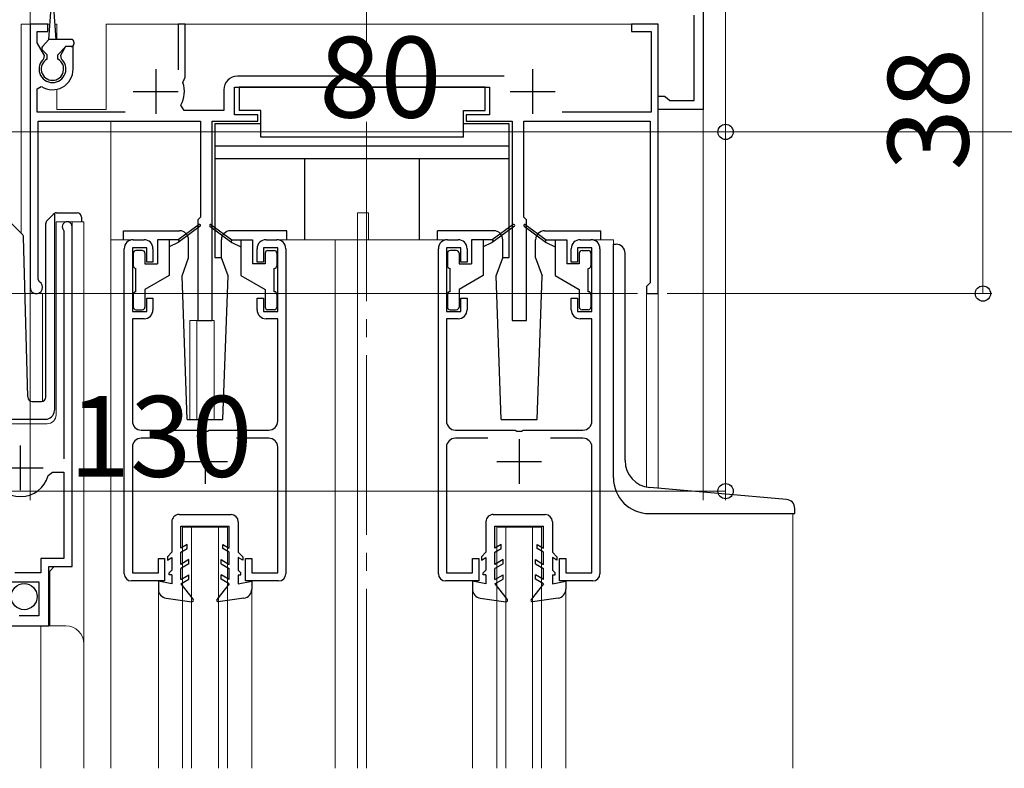
# Model space of a CAD drawing. Extents: x 0 to 1980, y 0 to 3204.
# Drawn here: x 386 to 496, y 824 to 908 of the extents above; entities that cross this region are included whole.
import ezdxf

# ---------------------------------------------------------------- set-up
doc = ezdxf.new("R2010")
doc.units = 0
doc.linetypes.add('YCENTER_1', pattern=[13, 10, -1, 1, -1])
for name, color, linetype, lineweight in [('YKK_11', 7, 'CONTINUOUS', 30), ('YKK_12', 2, 'CONTINUOUS', 13), ('YKK_13', 4, 'CONTINUOUS', 30), ('YKK_D', 6, 'CONTINUOUS', 13)]:
    doc.layers.add(name, color=color, linetype=linetype, lineweight=lineweight)
doc.styles.get("Standard").update_dxf_attribs({"font": 'txt', "bigfont": 'BIGFONT'})

msp = doc.modelspace()

# ---------------------------------------------------------------- linework, layer by layer
at = {"layer": 'YKK_11', "linetype": 'ByBlock', "lineweight": -2, "ltscale": 0.5}
for p, q in [((462.22, 915.24), (462.22, 897.74)), ((389.22, 907.24), (387.22, 907.24)), ((387.22, 907.24), (387.22, 877.94)), ((389.22, 906.44), (389.22, 907.24)), ((404.52, 907.24), (403.72, 907.24)), ((403.72, 907.24), (403.72, 902.14)), ((404.52, 901.34), (404.52, 907.24)), ((457.22, 907.24), (454.22, 907.24)), ((454.22, 907.24), (454.22, 906.44)), ((457.22, 877.24), (457.22, 907.24)), ((461.22, 898.74), (461.22, 908.24)), ((388.02, 905.18), (388.02, 906.44)), ((388.02, 906.44), (389.22, 906.44)), ((454.22, 906.44), (456.42, 906.44)), ((456.42, 906.44), (456.42, 897.44)), ((388.83, 903.77), (388.02, 905.18)), ((391.16, 904.74), (390.61, 903.77)), ((392.02, 904.74), (391.16, 904.74)), ((392.02, 902.24), (392.02, 904.74)), ((388.76, 903.39), (388.83, 903.77)), ((390.61, 903.77), (390.68, 903.39)), ((404.26, 900.74), (404.38, 901.09)), ((404.38, 901.09), (404.52, 901.34)), ((440.05, 901.44), (410.32, 901.44)), ((388.02, 900.05), (388.48, 900.3)), ((388.02, 897.44), (388.02, 900.05)), ((408.82, 899.94), (408.82, 897.64)), ((410.02, 897.14), (410.02, 900.24)), ((410.02, 900.24), (438.42, 900.24)), ((438.42, 900.24), (438.42, 897.14)), ((457.22, 897.74), (457.22, 899.24)), ((457.22, 899.24), (457.92, 899.24)), ((457.92, 899.24), (458.21, 898.99)), ((458.21, 898.99), (458.51, 898.74)), ((458.51, 898.74), (461.22, 898.74)), ((397.82, 897.44), (388.02, 897.44)), ((404.39, 897.64), (404.04, 898.23)), ((408.82, 897.64), (404.39, 897.64)), ((456.42, 897.44), (446.51, 897.44)), ((462.22, 897.74), (457.22, 897.74)), ((388.12, 878.8), (388.12, 896.44)), ((388.12, 896.44), (406.22, 896.44)), ((406.22, 896.44), (406.22, 885.74)), ((407.52, 874.24), (407.52, 896.44)), ((407.52, 896.44), (412.62, 896.44)), ((412.62, 897.14), (410.02, 897.14)), ((412.62, 896.44), (412.62, 897.14)), ((438.42, 897.14), (435.82, 897.14)), ((435.82, 897.14), (435.82, 896.44)), ((435.82, 896.44), (440.92, 896.44)), ((440.92, 896.44), (440.92, 874.24)), ((442.22, 885.74), (442.22, 896.44)), ((442.22, 896.44), (456.32, 896.44)), ((456.32, 896.44), (456.32, 878.44)), ((406.22, 885.74), (405.92, 885.44)), ((405.92, 885.44), (405.92, 874.24)), ((442.52, 885.44), (442.22, 885.74)), ((442.52, 874.24), (442.52, 885.44)), ((390.92, 884.38), (390.97, 884.21)), ((390.97, 884.21), (390.97, 858.84)), ((391.92, 846.84), (391.92, 884.69)), ((398.72, 883.24), (399.92, 883.24)), ((413.52, 883.24), (414.72, 883.24)), ((433.72, 883.24), (434.92, 883.24)), ((448.52, 883.24), (449.72, 883.24)), ((397.72, 846.04), (397.72, 882.24)), ((400.22, 882.34), (398.62, 882.34)), ((398.62, 882.34), (398.62, 875.24)), ((400.22, 880.74), (400.22, 882.34)), ((400.92, 882.24), (400.92, 880.74)), ((412.52, 880.74), (412.52, 882.24)), ((414.82, 882.34), (413.22, 882.34)), ((413.22, 882.34), (413.22, 880.74)), ((414.82, 875.24), (414.82, 882.34)), ((415.72, 882.24), (415.72, 846.04)), ((432.72, 846.04), (432.72, 882.24)), ((435.22, 882.34), (433.62, 882.34)), ((433.62, 882.34), (433.62, 875.24)), ((435.22, 880.74), (435.22, 882.34)), ((435.92, 882.24), (435.92, 880.74)), ((447.52, 880.74), (447.52, 882.24)), ((449.82, 882.34), (448.22, 882.34)), ((448.22, 882.34), (448.22, 880.74)), ((449.82, 875.24), (449.82, 882.34)), ((450.72, 882.24), (450.72, 846.04)), ((400.92, 880.74), (400.22, 880.74)), ((413.22, 880.74), (412.52, 880.74)), ((435.92, 880.74), (435.22, 880.74)), ((448.22, 880.74), (447.52, 880.74)), ((388.27, 878.54), (388.12, 878.8)), ((456.12, 878.24), (455.92, 878.04)), ((455.92, 878.04), (455.92, 877.24)), ((456.32, 878.44), (456.12, 878.24)), ((400.22, 875.24), (400.22, 876.74)), ((400.22, 876.74), (400.92, 876.74)), ((400.92, 876.74), (400.92, 875.44)), ((412.52, 875.44), (412.52, 876.74)), ((412.52, 876.74), (413.22, 876.74)), ((413.22, 876.74), (413.22, 875.24)), ((435.22, 875.24), (435.22, 876.74)), ((435.22, 876.74), (435.92, 876.74)), ((435.92, 876.74), (435.92, 875.44)), ((447.52, 875.44), (447.52, 876.74)), ((447.52, 876.74), (448.22, 876.74)), ((448.22, 876.74), (448.22, 875.24)), ((455.92, 877.24), (457.22, 877.24)), ((398.62, 875.24), (400.22, 875.24)), ((399.92, 874.44), (398.62, 874.44)), ((398.62, 874.44), (398.62, 863.04)), ((413.22, 875.24), (414.82, 875.24)), ((414.82, 874.44), (413.52, 874.44)), ((414.82, 863.04), (414.82, 874.44)), ((433.62, 875.24), (435.22, 875.24)), ((434.92, 874.44), (433.62, 874.44)), ((433.62, 874.44), (433.62, 863.04)), ((448.22, 875.24), (449.82, 875.24)), ((449.82, 874.44), (448.52, 874.44)), ((449.82, 863.04), (449.82, 874.44)), ((405.92, 874.24), (407.52, 874.24)), ((440.92, 874.24), (442.52, 874.24)), ((399.62, 862.04), (406.26, 862.04)), ((406.26, 862.04), (406.44, 861.92)), ((406.44, 861.92), (406.99, 861.92)), ((406.99, 861.92), (407.18, 862.04)), ((407.18, 862.04), (413.82, 862.04)), ((434.62, 862.04), (441.26, 862.04)), ((441.26, 862.04), (441.44, 861.92)), ((441.44, 861.92), (441.99, 861.92)), ((441.99, 861.92), (442.18, 862.04)), ((442.18, 862.04), (448.82, 862.04)), ((398.62, 860.14), (398.62, 846.14)), ((403.23, 861.14), (399.62, 861.14)), ((413.82, 861.14), (410.21, 861.14)), ((414.82, 846.14), (414.82, 860.14)), ((433.62, 860.14), (433.62, 846.14)), ((438.23, 861.14), (434.62, 861.14)), ((448.82, 861.14), (445.21, 861.14)), ((449.82, 846.14), (449.82, 860.14)), ((389.25, 856.97), (389.73, 857.34)), ((389.73, 857.34), (390.97, 857.34)), ((390.97, 857.34), (390.97, 847.74)), ((390.97, 847.74), (388.42, 847.74)), ((388.42, 847.74), (388.42, 846.14)), ((401.52, 846.14), (401.52, 847.74)), ((401.52, 847.74), (402.22, 847.74)), ((402.22, 847.74), (402.22, 845.24)), ((411.22, 845.24), (411.22, 847.74)), ((411.22, 847.74), (411.92, 847.74)), ((411.92, 847.74), (411.92, 846.14)), ((436.52, 846.14), (436.52, 847.74)), ((436.52, 847.74), (437.22, 847.74)), ((437.22, 847.74), (437.22, 845.24)), ((446.22, 845.24), (446.22, 847.74)), ((446.22, 847.74), (446.92, 847.74)), ((446.92, 847.74), (446.92, 846.14)), ((388.42, 846.14), (385.52, 846.14)), ((389.32, 840.24), (389.32, 846.84)), ((389.32, 846.84), (391.92, 846.84)), ((398.62, 846.14), (401.52, 846.14)), ((411.92, 846.14), (414.82, 846.14)), ((433.62, 846.14), (436.52, 846.14)), ((446.92, 846.14), (449.82, 846.14)), ((385.22, 845.14), (388.22, 845.14)), ((388.22, 845.14), (388.22, 841.34)), ((402.22, 845.24), (398.52, 845.24)), ((414.92, 845.24), (411.22, 845.24)), ((437.22, 845.24), (433.52, 845.24)), ((449.92, 845.24), (446.22, 845.24)), ((388.22, 841.34), (386.02, 841.34)), ((383.42, 840.24), (389.32, 840.24))]:
    msp.add_line(p, q, dxfattribs=at)
at = {"layer": 'YKK_11', "ltscale": 0.5}
for p, q in [((401.22, 902.24), (401.22, 897.24)), ((443.22, 902.24), (443.22, 897.24)), ((398.72, 899.74), (403.72, 899.74)), ((440.72, 899.74), (445.72, 899.74)), ((386.17, 855.34), (386.17, 860.34)), ((406.72, 861.04), (406.72, 856.04)), ((441.72, 861.04), (441.72, 856.04)), ((404.22, 858.54), (409.22, 858.54)), ((439.22, 858.54), (444.22, 858.54)), ((383.67, 857.84), (388.67, 857.84))]:
    msp.add_line(p, q, dxfattribs=at)
at = {"layer": 'YKK_11', "linetype": 'ByBlock', "lineweight": -2, "ltscale": 0.5}
for centre, radius, start, end in [((389.72, 902.24), 1.5, 129.594, 50.4059), ((389.72, 902.24), 2.3, 237.421, 0), ((401.22, 899.74), 3.2, 331.8214, 18.2343), ((410.32, 899.94), 1.5, 90, 180), ((391.37, 884.69), 0.55, 0, 214.5607), ((398.72, 882.24), 1, 90, 180), ((399.92, 882.24), 1, 0, 90), ((413.52, 882.24), 1, 90, 180), ((414.72, 882.24), 1, 0, 90), ((433.72, 882.24), 1, 90, 180), ((434.92, 882.24), 1, 0, 90), ((448.52, 882.24), 1, 90, 180), ((449.72, 882.24), 1, 0, 90), ((387.92, 877.94), 0.7, 180.0001, 60), ((399.92, 875.44), 1, 270, 360), ((413.52, 875.44), 1, 180, 270), ((434.92, 875.44), 1, 270, 360), ((448.52, 875.44), 1, 180, 270), ((399.62, 863.04), 1, 180, 270), ((413.82, 863.04), 1, 270, 360), ((434.62, 863.04), 1, 180, 270), ((448.82, 863.04), 1, 270, 360), ((399.62, 860.14), 1, 90, 180), ((413.82, 860.14), 1, 0, 90), ((434.62, 860.14), 1, 90, 180), ((448.82, 860.14), 1, 0, 90), ((386.17, 857.84), 3.2, 195.6806, 270), ((386.17, 857.84), 3.2, 270, 344.3194), ((398.52, 846.04), 0.8, 180, 270), ((414.92, 846.04), 0.8, 270, 360), ((433.52, 846.04), 0.8, 180, 270), ((449.92, 846.04), 0.8, 270, 360)]:
    msp.add_arc(centre, radius, start, end, dxfattribs=at)
at = {"layer": 'YKK_12', "linetype": 'YCENTER_1', "ltscale": 2}
msp.add_line((424.72, 824.38), (424.72, 1098.49), dxfattribs=at)
at = {"layer": 'YKK_12'}
for p, q in [((387.22, 917.24), (387.22, 854.23)), ((462.22, 854.23), (462.22, 917.24))]:
    msp.add_line(p, q, dxfattribs=at)
at = {"layer": 'YKK_12', "ltscale": 2}
for p, q in [((386.22, 907.24), (386.22, 883.99)), ((389.44, 907.24), (386.22, 907.24)), ((387.22, 907.24), (387.22, 865.3)), ((390.22, 907.24), (390, 907.24)), ((390.22, 907.24), (390.22, 905.54)), ((457.22, 907.24), (395.72, 907.24)), ((395.72, 907.24), (395.72, 897.74)), ((457.22, 907.24), (457.22, 855.56)), ((390.22, 899.99), (390.22, 897.74)), ((390.22, 897.74), (395.72, 897.74)), ((396.22, 896.44), (396.22, 824.38)), ((423.72, 886.24), (424.92, 886.24)), ((423.72, 883.24), (423.72, 886.24)), ((424.92, 883.24), (424.92, 886.24)), ((390.12, 885.24), (393.22, 885.24)), ((390.12, 863.74), (390.12, 885.24)), ((391.92, 885.24), (391.92, 847.34)), ((393.22, 885.24), (393.22, 838.05)), ((398.72, 883.24), (396.22, 883.24)), ((414.72, 883.24), (433.72, 883.24)), ((421.22, 883.24), (421.22, 824.38)), ((423.72, 883.24), (423.72, 824.38)), ((449.72, 883.24), (452.22, 883.24)), ((452.22, 883.24), (452.22, 882.74)), ((388.62, 877.24), (387.22, 877.24)), ((388.62, 877.24), (388.62, 865.24)), ((455.92, 877.24), (455.92, 855.7)), ((457.22, 877.24), (455.92, 877.24)), ((405.02, 874.24), (405.02, 863.23)), ((405.02, 874.24), (407.72, 874.24)), ((405.82, 874.24), (405.82, 863.23)), ((407.72, 874.24), (407.72, 863.23)), ((383.22, 862.74), (389.12, 862.74)), ((472.22, 852.74), (472.22, 824.38)), ((404.22, 851.24), (409.22, 851.24)), ((404.22, 824.38), (404.22, 851.24)), ((405.22, 824.38), (405.22, 851.24)), ((408.22, 824.38), (408.22, 851.24)), ((409.22, 824.38), (409.22, 851.24)), ((439.22, 851.24), (444.22, 851.24)), ((439.22, 824.38), (439.22, 851.24)), ((440.22, 824.38), (440.22, 851.24)), ((443.22, 824.38), (443.22, 851.24)), ((444.22, 824.38), (444.22, 851.24)), ((389.92, 846.84), (389.42, 846.34)), ((389.42, 846.34), (389.42, 840.24)), ((401.52, 844.31), (401.52, 824.38)), ((411.92, 844.31), (411.92, 824.38)), ((436.52, 844.31), (436.52, 824.38)), ((446.92, 844.31), (446.92, 824.38)), ((383.42, 840.24), (391.22, 840.24)), ((388.42, 840.24), (388.42, 824.38)), ((393.22, 838.24), (393.22, 824.38))]:
    msp.add_line(p, q, dxfattribs=at)
for centre, radius, start, end in [((389.12, 863.74), 1, 270, 0), ((391.22, 838.24), 2, 0, 90)]:
    msp.add_arc(centre, radius, start, end, dxfattribs=at)
at = {"layer": 'YKK_13', "ltscale": 0.5}
for p, q in [((389.32, 905.54), (389.57, 909.1)), ((390.12, 905.54), (389.87, 909.1)), ((388.61, 904.75), (389.32, 905.54)), ((391.82, 905.54), (389.32, 905.54)), ((392.12, 905.24), (392.12, 905.04)), ((389.12, 903.84), (388.62, 904.34)), ((390.32, 903.84), (391.22, 904.74)), ((391.82, 904.74), (391.22, 904.74)), ((389.12, 903.33), (389.12, 903.84)), ((390.32, 903.33), (390.32, 903.84)), ((437.92, 900.24), (410.52, 900.24)), ((410.52, 900.24), (410.52, 897.64)), ((437.92, 897.64), (437.92, 900.24)), ((412.92, 897.64), (410.52, 897.64)), ((412.92, 894.64), (412.92, 897.64)), ((435.52, 894.64), (435.52, 897.64)), ((435.52, 897.64), (437.92, 897.64)), ((407.82, 896.14), (407.82, 881.24)), ((412.92, 896.14), (407.82, 896.14)), ((440.62, 896.14), (435.52, 896.14)), ((440.62, 881.24), (440.62, 896.14)), ((435.52, 894.64), (412.92, 894.64)), ((440.62, 893.64), (407.82, 893.64)), ((440.62, 892.24), (407.82, 892.24)), ((417.82, 883.24), (417.82, 892.24)), ((430.62, 883.24), (430.62, 892.24)), ((384.12, 886.09), (386.34, 883.86)), ((389.12, 885.39), (389.82, 886.09)), ((389.97, 885.95), (389.97, 886.19)), ((389.97, 885.53), (389.97, 885.95)), ((389.97, 864.24), (389.97, 885.53)), ((390.18, 886.24), (392.47, 886.24)), ((392.97, 885.74), (392.97, 885.24)), ((388.97, 865.72), (388.97, 885.03)), ((397.62, 884.23), (403.89, 884.23)), ((397.62, 883.23), (397.62, 884.23)), ((406.06, 884.92), (403.72, 883.24)), ((406.18, 884.76), (403.72, 882.94)), ((407.26, 884.76), (409.72, 882.94)), ((407.38, 884.92), (409.72, 883.24)), ((415.82, 884.23), (409.55, 884.23)), ((415.82, 883.23), (415.82, 884.23)), ((438.89, 884.23), (432.62, 884.23)), ((432.62, 883.23), (432.62, 884.23)), ((441.06, 884.92), (438.72, 883.24)), ((441.18, 884.76), (438.72, 882.94)), ((442.26, 884.76), (444.72, 882.94)), ((442.38, 884.92), (444.72, 883.24)), ((444.55, 884.23), (450.82, 884.23)), ((450.82, 883.23), (450.82, 884.23)), ((386.96, 865.73), (386.49, 883.52)), ((401.42, 883.24), (401.42, 880.54)), ((403.72, 883.24), (401.42, 883.24)), ((402.72, 883.24), (402.72, 879.24)), ((403.72, 883.24), (403.86, 883.04)), ((404.89, 881.23), (404.89, 883.23)), ((408.55, 881.23), (408.55, 883.23)), ((409.72, 883.24), (409.58, 883.04)), ((409.72, 883.24), (412.02, 883.24)), ((410.72, 883.24), (410.72, 879.24)), ((412.02, 883.24), (412.02, 880.54)), ((436.42, 883.24), (436.42, 880.54)), ((438.72, 883.24), (436.42, 883.24)), ((437.72, 883.24), (437.72, 879.24)), ((438.72, 883.24), (438.86, 883.04)), ((439.89, 881.23), (439.89, 883.23)), ((443.55, 881.23), (443.55, 883.23)), ((444.72, 883.24), (444.58, 883.04)), ((444.72, 883.24), (447.02, 883.24)), ((445.72, 883.24), (445.72, 879.24)), ((447.02, 883.24), (447.02, 880.54)), ((399.72, 882.04), (399.02, 882.04)), ((403.72, 882.94), (402.72, 882.44)), ((409.72, 882.94), (410.72, 882.44)), ((413.72, 882.04), (414.42, 882.04)), ((434.72, 882.04), (434.02, 882.04)), ((438.72, 882.94), (437.72, 882.44)), ((444.72, 882.94), (445.72, 882.44)), ((448.72, 882.04), (449.42, 882.04)), ((452.22, 856.74), (452.22, 882.74)), ((452.22, 882.74), (452.52, 882.74)), ((398.72, 881.74), (398.72, 880.34)), ((400.02, 881.74), (400.02, 880.54)), ((404.16, 879.23), (404.89, 881.23)), ((407.82, 881.24), (408.55, 881.24)), ((409.28, 879.23), (408.55, 881.23)), ((413.42, 881.74), (413.42, 880.54)), ((414.72, 881.74), (414.72, 880.34)), ((433.72, 881.74), (433.72, 880.34)), ((435.02, 881.74), (435.02, 880.54)), ((439.16, 879.23), (439.89, 881.23)), ((439.89, 881.24), (440.62, 881.24)), ((443.55, 881.23), (444.28, 879.23)), ((448.42, 881.74), (448.42, 880.54)), ((449.72, 881.74), (449.72, 880.34)), ((453.52, 858.64), (453.52, 881.74)), ((399.02, 877.44), (399.02, 880.04)), ((400.02, 880.54), (401.42, 880.54)), ((413.42, 880.54), (412.02, 880.54)), ((414.42, 877.44), (414.42, 880.04)), ((434.02, 877.44), (434.02, 880.04)), ((435.02, 880.54), (436.42, 880.54)), ((448.42, 880.54), (447.02, 880.54)), ((449.42, 877.44), (449.42, 880.04)), ((402.72, 879.24), (400.02, 877.68)), ((404.72, 863.23), (404.16, 879.23)), ((408.72, 863.23), (409.28, 879.23)), ((410.72, 879.24), (413.42, 877.68)), ((437.72, 879.24), (435.02, 877.68)), ((439.72, 863.23), (439.16, 879.23)), ((443.72, 863.23), (444.28, 879.23)), ((445.72, 879.24), (448.42, 877.68)), ((400.02, 877.68), (400.02, 875.74)), ((413.42, 877.68), (413.42, 875.74)), ((435.02, 877.68), (435.02, 875.74)), ((448.42, 877.68), (448.42, 875.74)), ((398.72, 877.14), (398.72, 875.74)), ((414.72, 877.14), (414.72, 875.74)), ((433.72, 877.14), (433.72, 875.74)), ((449.72, 877.14), (449.72, 875.74)), ((399.02, 875.44), (399.72, 875.44)), ((414.42, 875.44), (413.72, 875.44)), ((434.02, 875.44), (434.72, 875.44)), ((449.42, 875.44), (448.72, 875.44)), ((387.46, 865.24), (388.49, 865.24)), ((383.57, 863.24), (388.93, 863.24)), ((404.72, 863.23), (408.72, 863.23)), ((439.72, 863.23), (443.72, 863.23)), ((471.51, 854.32), (456.26, 855.65)), ((403.82, 852.64), (409.62, 852.63)), ((438.82, 852.64), (444.62, 852.63)), ((456.22, 852.74), (472.42, 852.74)), ((472.42, 852.74), (472.42, 853.32)), ((403.02, 851.84), (403.02, 848.43)), ((404.02, 848.89), (404.02, 851.34)), ((404.02, 851.34), (409.42, 851.33)), ((409.42, 848.89), (409.42, 851.33)), ((410.42, 851.83), (410.42, 848.43)), ((438.02, 851.84), (438.02, 848.43)), ((439.02, 848.89), (439.02, 851.34)), ((439.02, 851.34), (444.42, 851.33)), ((444.42, 848.89), (444.42, 851.33)), ((445.42, 851.83), (445.42, 848.43)), ((404.72, 849.3), (404.02, 848.89)), ((404.72, 848.84), (404.72, 849.3)), ((408.72, 849.3), (409.42, 848.89)), ((408.72, 848.84), (408.72, 849.3)), ((439.72, 849.3), (439.02, 848.89)), ((439.72, 848.84), (439.72, 849.3)), ((443.72, 849.3), (444.42, 848.89)), ((443.72, 848.84), (443.72, 849.3)), ((403.02, 848.43), (402.52, 847.93)), ((404.02, 848.43), (404.72, 848.84)), ((404.02, 847.09), (404.02, 848.43)), ((409.42, 848.43), (408.72, 848.84)), ((409.42, 847.09), (409.42, 848.43)), ((410.42, 848.43), (410.92, 847.93)), ((438.02, 848.43), (437.52, 847.93)), ((439.02, 848.43), (439.72, 848.84)), ((439.02, 847.09), (439.02, 848.43)), ((444.42, 848.43), (443.72, 848.84)), ((444.42, 847.09), (444.42, 848.43)), ((445.42, 848.43), (445.92, 847.93)), ((402.52, 847.93), (402.52, 847.57)), ((402.52, 847.57), (403.02, 847.85)), ((403.02, 847.85), (403.02, 846.43)), ((404.92, 847.61), (404.02, 847.09)), ((404.92, 847.15), (404.02, 846.63)), ((404.92, 847.15), (404.92, 847.61)), ((408.52, 847.61), (409.42, 847.09)), ((408.52, 847.15), (408.52, 847.61)), ((408.52, 847.15), (409.42, 846.63)), ((410.92, 847.57), (410.42, 847.85)), ((410.42, 847.85), (410.42, 846.43)), ((410.92, 847.93), (410.92, 847.57)), ((437.52, 847.93), (437.52, 847.57)), ((437.52, 847.57), (438.02, 847.85)), ((438.02, 847.85), (438.02, 846.43)), ((439.92, 847.61), (439.02, 847.09)), ((439.92, 847.15), (439.02, 846.63)), ((439.92, 847.15), (439.92, 847.61)), ((443.52, 847.61), (444.42, 847.09)), ((443.52, 847.15), (443.52, 847.61)), ((443.52, 847.15), (444.42, 846.63)), ((445.92, 847.57), (445.42, 847.85)), ((445.42, 847.85), (445.42, 846.43)), ((445.92, 847.93), (445.92, 847.57)), ((403.02, 846.43), (402.72, 846.13)), ((402.72, 845.93), (402.72, 846.13)), ((403.02, 845.93), (402.72, 845.93)), ((403.02, 845.93), (403.02, 844.93)), ((404.02, 845.39), (404.02, 846.63)), ((404.02, 845.39), (404.92, 845.91)), ((404.92, 845.45), (404.92, 845.91)), ((408.52, 845.45), (408.52, 845.91)), ((409.42, 845.39), (408.52, 845.91)), ((409.42, 845.39), (409.42, 846.63)), ((410.42, 846.43), (410.72, 846.13)), ((410.42, 845.93), (410.72, 845.93)), ((410.42, 845.93), (410.42, 844.93)), ((410.72, 845.93), (410.72, 846.13)), ((438.02, 846.43), (437.72, 846.13)), ((437.72, 845.93), (437.72, 846.13)), ((438.02, 845.93), (437.72, 845.93)), ((438.02, 845.93), (438.02, 844.93)), ((439.02, 845.39), (439.02, 846.63)), ((439.02, 845.39), (439.92, 845.91)), ((439.92, 845.45), (439.92, 845.91)), ((443.52, 845.45), (443.52, 845.91)), ((444.42, 845.39), (443.52, 845.91)), ((444.42, 845.39), (444.42, 846.63)), ((445.42, 846.43), (445.72, 846.13)), ((445.42, 845.93), (445.72, 845.93)), ((445.42, 845.93), (445.42, 844.93)), ((445.72, 845.93), (445.72, 846.13)), ((403.02, 844.93), (401.52, 845.23)), ((401.52, 845.23), (401.52, 844.31)), ((404.02, 844.93), (404.92, 845.45)), ((404.02, 844.93), (405.39, 843.17)), ((409.42, 844.93), (408.05, 843.17)), ((409.42, 844.93), (408.52, 845.45)), ((410.42, 844.93), (411.92, 845.23)), ((411.92, 845.23), (411.92, 844.31)), ((438.02, 844.93), (436.52, 845.23)), ((436.52, 845.23), (436.52, 844.31)), ((439.02, 844.93), (439.92, 845.45)), ((439.02, 844.93), (440.39, 843.17)), ((444.42, 844.93), (443.05, 843.17)), ((444.42, 844.93), (443.52, 845.45)), ((445.42, 844.93), (446.92, 845.23)), ((446.92, 845.23), (446.92, 844.31)), ((402.39, 843.32), (405.25, 842.93)), ((411.05, 843.32), (408.19, 842.93)), ((437.39, 843.32), (440.25, 842.93)), ((446.05, 843.32), (443.19, 842.93))]:
    msp.add_line(p, q, dxfattribs=at)
msp.add_circle((386.57, 843.49), 1.45, dxfattribs=at)
for centre, radius, start, end in [((391.82, 905.24), 0.3, 0, 90), ((391.82, 905.04), 0.3, 270, 0), ((388.83, 904.55), 0.3, 138.011, 225.0009), ((389.72, 902.24), 1.25, 118.6862, 61.316), ((389.47, 885.03), 0.5, 135, 180), ((390.18, 885.74), 0.5, 90, 114.4698), ((392.47, 885.74), 0.5, 0, 90), ((403.89, 883.23), 1, 359.986, 90), ((406.12, 884.84), 0.1, 306.4952, 125.6767), ((407.32, 884.84), 0.1, 54.3233, 233.5048), ((409.55, 883.23), 1, 90.0061, 180), ((438.89, 883.23), 1, 359.986, 90), ((441.12, 884.84), 0.1, 306.4952, 125.6767), ((442.32, 884.84), 0.1, 54.3233, 233.5048), ((444.55, 883.23), 1, 90.0061, 180), ((385.99, 883.51), 0.5, 1.5, 45), ((399.02, 881.74), 0.3, 90, 180), ((399.72, 881.74), 0.3, 0, 90), ((413.72, 881.74), 0.3, 90, 180), ((414.42, 881.74), 0.3, 0, 90), ((434.02, 881.74), 0.3, 90, 180), ((434.72, 881.74), 0.3, 0, 90), ((448.72, 881.74), 0.3, 90, 180), ((449.42, 881.74), 0.3, 0, 90), ((452.52, 881.74), 1, 0, 90), ((399.02, 880.34), 0.3, 180, 270), ((414.42, 880.34), 0.3, 270, 0), ((434.02, 880.34), 0.3, 180, 270), ((449.42, 880.34), 0.3, 270, 0), ((399.02, 877.14), 0.3, 90, 180), ((414.42, 877.14), 0.3, 0, 90), ((434.02, 877.14), 0.3, 90, 180), ((449.42, 877.14), 0.3, 0, 90), ((399.02, 875.74), 0.3, 180, 270), ((399.72, 875.74), 0.3, 270, 0), ((413.72, 875.74), 0.3, 180, 270), ((414.42, 875.74), 0.3, 270, 0), ((434.02, 875.74), 0.3, 180, 270), ((434.72, 875.74), 0.3, 270, 0), ((448.72, 875.74), 0.3, 180, 270), ((449.42, 875.74), 0.3, 270, 0), ((387.46, 865.74), 0.5, 181.5, 270), ((388.47, 865.72), 0.5, 272, 0), ((388.93, 864.24), 1, 270, 358), ((456.52, 858.64), 3, 180, 265.0013), ((456.22, 856.74), 4, 180, 270), ((471.42, 853.32), 1, 0, 85.0028), ((403.82, 851.84), 0.8, 89.9412, 180.0005), ((409.62, 851.83), 0.8, 0.0005, 89.9412), ((438.82, 851.84), 0.8, 89.9412, 180.0005), ((444.62, 851.83), 0.8, 0.0005, 89.9412), ((402.52, 844.31), 1, 179.9996, 262.3966), ((410.92, 844.31), 1, 277.6044, 0.0014), ((437.52, 844.31), 1, 179.9996, 262.3966), ((445.92, 844.31), 1, 277.6044, 0.0014), ((405.27, 843.08), 0.15, 263.4574, 37.9051), ((408.17, 843.08), 0.15, 142.0959, 276.5436), ((440.27, 843.08), 0.15, 263.4574, 37.9051), ((443.17, 843.08), 0.15, 142.0959, 276.5436)]:
    msp.add_arc(centre, radius, start, end, dxfattribs=at)
msp.add_open_spline([(389.82, 886.09), (389.83, 886.1), (389.84, 886.11), (389.86, 886.12), (389.87, 886.14), (389.89, 886.15), (389.91, 886.16), (389.93, 886.17), (389.95, 886.18), (389.96, 886.19), (389.97, 886.19)], degree=3, dxfattribs=at)
at = {"layer": 'YKK_D'}
for p, q in [((493.39, 877.24), (493.39, 915.24)), ((464.72, 914.54), (464.72, 894.24)), ((464.72, 914.54), (464.72, 854.24)), ((464.72, 914.54), (464.72, 894.24)), ((464.72, 895.24), (384.72, 895.24)), ((627.23, 895.24), (464.72, 895.24)), ((454.92, 877.24), (328.22, 877.24)), ((454.92, 877.24), (328.22, 877.24)), ((458.22, 877.24), (494.39, 877.24)), ((464.72, 855.24), (334.72, 855.24))]:
    msp.add_line(p, q, dxfattribs=at)
at = {"layer": 'YKK_D', "linetype": 'ByBlock', "lineweight": -2}
for centre in [(464.72, 895.24), (464.72, 895.24), (493.39, 877.24), (464.72, 855.24)]:
    msp.add_circle(centre, 0.85, dxfattribs=at)

# ---------------------------------------------------------------- texts
at = {"layer": 'YKK_D'}
for s, p in [('80', (419.44, 896.84)), ('130', (391.56, 856.84))]:
    msp.add_text(s, height=9, dxfattribs=at).set_placement(p)
msp.add_text('38', height=9, rotation=90, dxfattribs=at).set_placement((491.79, 890.96))

doc.saveas('drawing.dxf')
